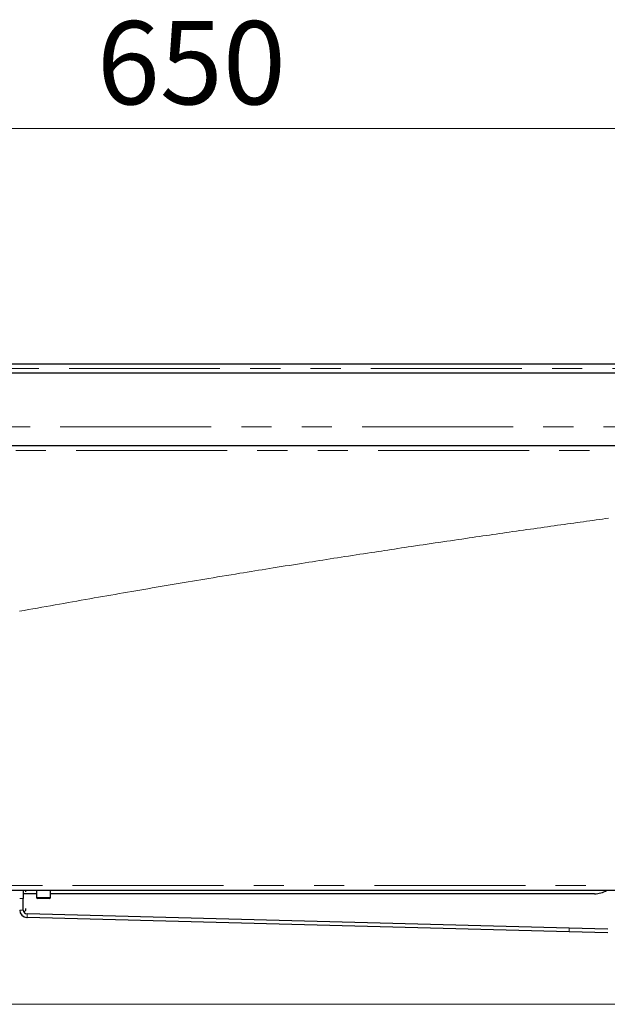
# Paper-space layout 'EPII-W' of a CAD drawing. Units: millimetres. Extents: x 5 to 415, y 5 to 292.
# Drawn here: x 238 to 262, y 213 to 254 of the extents above; entities that cross this region are included whole.
import ezdxf

# ---------------------------------------------------------------- set-up
doc = ezdxf.new("R2010")
doc.units = ezdxf.units.MM
doc.linetypes.add('PHANTOM', pattern=[12.7, 6.35, -1.27, 1.27, -1.27, 1.27, -1.27])
doc.styles.add('SLDTEXTSTYLE0', font='TXT', dxfattribs={"width": 0.75})
doc.dimstyles.new('SLDDIMSTYLE0', dxfattribs={"dimtxt": 3.5, "dimasz": 3.302, "dimexe": 0, "dimexo": 0.0625, "dimgap": 0.875, "dimtad": 1, "dimlfac": 10, "dimrnd": 1e-09, "dimzin": 12, "dimdsep": 46, "dimtxsty": 'SLDTEXTSTYLE0', "dimsah": 1, "dimcen": 0.09, "dimadec": 0, "dimazin": 3, "dimtfac": 1, "dimtofl": 0, "dimtmove": 0, "dimatfit": 3, "dimfxl": 0, "dimfrac": 2, "dimtolj": 1, "dimtzin": 12, "dimarcsym": 0})
doc.dimstyles.new('SLDDIMSTYLE6', dxfattribs={"dimtxt": 3.5, "dimasz": 3.302, "dimexe": 0, "dimexo": 0.0625, "dimgap": 0.875, "dimtad": 1, "dimdec": 0, "dimlfac": 10, "dimrnd": 1e-09, "dimzin": 12, "dimdsep": 46, "dimtxsty": 'SLDTEXTSTYLE0', "dimsah": 1, "dimcen": 0.09, "dimadec": 0, "dimazin": 3, "dimtfac": 1, "dimtdec": 0, "dimtofl": 0, "dimtmove": 0, "dimatfit": 3, "dimfxl": 0, "dimfrac": 2, "dimtolj": 1, "dimtzin": 12, "dimarcsym": 0})

# ---------------------------------------------------------------- blocks, each defined once
blk = doc.blocks.new('_D_18')
at = {"color": 96, "linetype": 'Continuous', "lineweight": 18}
for p, q in [((212.213, 240.576), (212.213, 250.876)), ((277.213, 240.576), (277.213, 250.876)), ((212.213, 249.876), (277.213, 249.876))]:
    blk.add_line(p, q, dxfattribs=at)
for points in [[(212.213, 249.876), (215.515, 249.368), (215.515, 250.384)], [(277.213, 249.876), (273.911, 250.384), (273.911, 249.368)]]:
    blk.add_solid(points, dxfattribs=at)
at = {"color": 96, "linetype": 'Continuous', "lineweight": 18, "insert": (240.834, 254.388), "char_height": 3.5, "attachment_point": 1, "style": 'SLDTEXTSTYLE0'}
blk.add_mtext('650', dxfattribs=at)
blk = doc.blocks.new('_D_21')
at = {"color": 96, "linetype": 'Continuous', "lineweight": 18}
for p, q in [((212.893, 239.576), (180.538, 239.576)), ((181.538, 213.026), (181.538, 239.576)), ((272.246, 213.026), (180.538, 213.026))]:
    blk.add_line(p, q, dxfattribs=at)
for points in [[(181.538, 239.576), (181.03, 236.274), (182.046, 236.274)], [(181.538, 213.026), (182.046, 216.328), (181.03, 216.328)]]:
    blk.add_solid(points, dxfattribs=at)
at = {"color": 96, "linetype": 'Continuous', "lineweight": 18, "insert": (177.027, 223.227), "char_height": 3.5, "attachment_point": 1, "rotation": 90, "style": 'SLDTEXTSTYLE0'}
blk.add_mtext('266', dxfattribs=at)

psp = doc.layouts.new('EPII-W')

# ---------------------------------------------------------------- linework, layer by layer
for p, q in [((217.8133, 239.9758), (271.4133, 239.9758)), ((275.5333, 239.5758), (213.8933, 239.5758)), ((275.5333, 236.5258), (213.8933, 236.5258)), ((214.3345, 217.8258), (267.5421, 217.8258)), ((237.7383, 217.8258), (237.7383, 217.4758)), ((238.2883, 217.6758), (237.7383, 217.6758)), ((237.7383, 216.9908), (237.7383, 217.4758)), ((238.2883, 217.8258), (238.2883, 217.5258)), ((238.8383, 217.4758), (238.3383, 217.4758)), ((238.8883, 217.5258), (238.8883, 217.8258)), ((261.7633, 217.6758), (238.8883, 217.6758)), ((237.8951, 216.6759), (237.9033, 216.6757)), ((237.899, 216.8259), (237.9033, 216.8258)), ((260.7028, 216.2287), (237.9033, 216.8258)), ((260.6989, 216.0788), (237.9033, 216.6757)), ((262.3228, 216.0363), (260.6989, 216.0788)), ((262.3267, 216.1862), (260.7028, 216.2287))]:
    psp.add_line(p, q)
at = {"color": 8, "linetype": 'PHANTOM', "lineweight": 18}
for p, q in [((271.4133, 239.7758), (217.8133, 239.7758)), ((213.8933, 237.3258), (275.5333, 237.3258)), ((271.7133, 236.3258), (214.4133, 236.3258)), ((214.4133, 218.0258), (267.4633, 218.0258)), ((237.7383, 217.4758), (237.5883, 217.4758)), ((238.2883, 217.5258), (238.8883, 217.5258)), ((237.7383, 216.9908), (237.5883, 216.9908)), ((237.9033, 216.8258), (237.9033, 216.6757)), ((260.7028, 216.2287), (260.6989, 216.0788))]:
    psp.add_line(p, q, dxfattribs=at)
at = {"color": 96, "linetype": 'Continuous', "lineweight": 18, "flags": 128}
psp.add_lwpolyline([(237.5862, 229.5607), (237.7765, 229.5952), (237.9624, 229.6288), (238.1477, 229.6622), (238.3324, 229.6955), (238.5165, 229.7286), (238.7033, 229.7621), (238.8896, 229.7954), (239.0752, 229.8286), (239.2602, 229.8616), (239.4445, 229.8944), (239.6287, 229.9271), (239.8123, 229.9597), (239.9952, 229.992), (240.1776, 230.0242), (240.3593, 230.0563), (240.5404, 230.0881), (240.7209, 230.1198), (240.8972, 230.1507), (241.073, 230.1814), (241.2481, 230.212), (241.4227, 230.2424), (241.5999, 230.2732), (241.7765, 230.3038), (241.9525, 230.3343), (242.1278, 230.3646), (242.3026, 230.3948), (242.4737, 230.4242), (242.6443, 230.4535), (242.8142, 230.4827), (242.9837, 230.5117), (243.1556, 230.541), (243.3269, 230.5702), (243.4976, 230.5993), (243.6678, 230.6282), (243.8374, 230.6569), (244.0064, 230.6855), (244.1748, 230.7139), (244.3427, 230.7422), (244.5099, 230.7704), (244.6766, 230.7983), (244.8528, 230.8278), (245.0284, 230.8572), (245.2033, 230.8864), (245.3776, 230.9154), (245.5512, 230.9442), (245.7242, 230.9729), (245.9142, 231.0043), (246.1034, 231.0355), (246.2919, 231.0666), (246.4795, 231.0974), (246.6665, 231.1281), (246.8526, 231.1585), (247.0084, 231.1839), (247.1637, 231.2092), (247.3185, 231.2344), (247.4727, 231.2594), (247.6291, 231.2848), (247.7851, 231.31), (247.9404, 231.3351), (248.0953, 231.36), (248.2496, 231.3848), (248.4211, 231.4123), (248.592, 231.4397), (248.7622, 231.4669), (248.9318, 231.4939), (249.1006, 231.5208), (249.2689, 231.5475), (249.4364, 231.5741), (249.6033, 231.6005), (249.7523, 231.624), (249.9007, 231.6474), (250.0486, 231.6706), (250.196, 231.6938), (250.3429, 231.7168), (250.4981, 231.7411), (250.6527, 231.7652), (250.8067, 231.7892), (250.9602, 231.8131), (251.113, 231.8368), (251.2653, 231.8604), (251.4249, 231.8851), (251.5839, 231.9096), (251.7423, 231.934), (251.9, 231.9583), (252.057, 231.9824), (252.2135, 232.0063), (252.3693, 232.0301), (252.5244, 232.0538), (252.6629, 232.0749), (252.8009, 232.0959), (252.9384, 232.1168), (253.0754, 232.1375), (253.2119, 232.1582), (253.3562, 232.18), (253.4999, 232.2016), (253.643, 232.2232), (253.7855, 232.2446), (253.9275, 232.2659), (254.069, 232.2871), (254.235, 232.3119), (254.4003, 232.3366), (254.5648, 232.3611), (254.7285, 232.3854), (254.8944, 232.41), (255.0596, 232.4345), (255.224, 232.4588), (255.3876, 232.4829), (255.5504, 232.5069), (255.7125, 232.5307), (255.8738, 232.5544), (256.0343, 232.5779), (256.1941, 232.6013), (256.3531, 232.6245), (256.497, 232.6455), (256.6402, 232.6663), (256.7829, 232.687), (256.9249, 232.7076), (257.0664, 232.7281), (257.2072, 232.7485), (257.3473, 232.7688), (257.4884, 232.7891), (257.6288, 232.8093), (257.7686, 232.8294), (257.9078, 232.8494), (258.0463, 232.8693), (258.1843, 232.8891), (258.3341, 232.9105), (258.4831, 232.9319), (258.6315, 232.953), (258.7791, 232.9741), (258.926, 232.995), (259.0722, 233.0158), (259.2176, 233.0365), (259.3624, 233.057), (259.5064, 233.0774), (259.6498, 233.0978), (259.7924, 233.1179), (259.9343, 233.138), (260.0756, 233.1579), (260.2161, 233.1778), (260.3531, 233.1971), (260.4895, 233.2163), (260.6252, 233.2354), (260.7603, 233.2544), (260.8971, 233.2737), (261.0333, 233.2928), (261.1688, 233.3118), (261.3036, 233.3307), (261.4377, 233.3496), (261.5715, 233.3683), (261.7046, 233.387), (261.837, 233.4055), (261.9687, 233.424), (262.0998, 233.4424), (262.2303, 233.4606), (262.36, 233.4788)], dxfattribs=at)
for centre, radius, start, end in [((237.7383, 217.7558), 0.11, 0, 39.5212), ((238.3383, 217.5258), 0.05, 180, 270), ((238.8383, 217.5258), 0.05, 270, 0), ((261.7633, 218.6758), 1, 270, 301.78833), ((237.9033, 216.9908), 0.315, 180, 268.5), ((237.9033, 216.9908), 0.165, 180, 268.5), ((237.7383, 217.0258), 0.11, 279.06819, 0)]:
    psp.add_arc(centre, radius, start, end)
psp.add_open_spline([(237.8483, 217.0262), (237.8483, 217.0261), (237.8483, 217.0219), (237.8483, 217.038), (237.8483, 217.0537)], degree=3, knots=[0, 0, 0, 0, 0.0284105, 1, 1, 1, 1])

# ---------------------------------------------------------------- dimensions: what is measured, and where the dimension line sits
at = {"color": 96, "linetype": 'Continuous', "lineweight": 18}
dim = psp.add_linear_dim(base=(277.2133, 249.8758), p1=(212.2133, 239.5758), p2=(277.2133, 239.5758), dimstyle='SLDDIMSTYLE0', dxfattribs=at)
dim.commit()
dim.dimension.update_dxf_attribs({"geometry": '_D_18', "text_midpoint": (244.7133, 249.8758), "dimtype": 160})
dim = psp.add_linear_dim(base=(181.5383309155, 239.5758261339), p1=(273.2458309155, 213.0258261339), p2=(213.8933309155, 239.5758261339), angle=90, dimstyle='SLDDIMSTYLE6', dxfattribs=at)
dim.commit()
dim.dimension.update_dxf_attribs({"geometry": '_D_21', "text_midpoint": (181.5383309155, 227.1062695104), "dimtype": 160})

doc.saveas('drawing.dxf')
